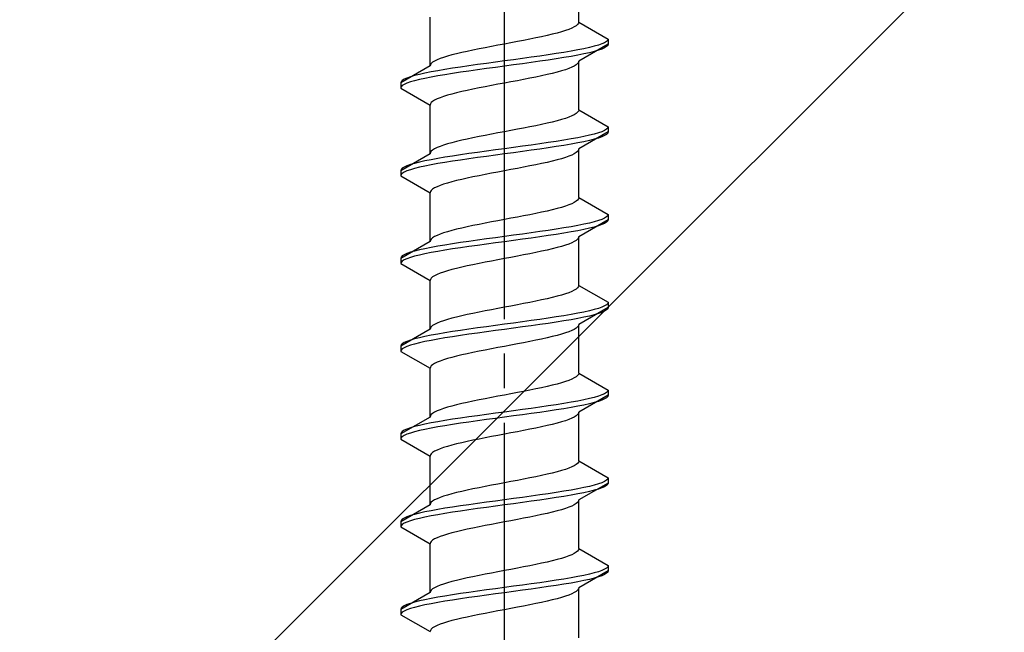
# Model space of a CAD drawing. Extents: x 0 to 1750, y 0 to 2615.
# Drawn here: x 297 to 326, y 1776 to 1793 of the extents above; entities that cross this region are included whole.
import ezdxf

# ---------------------------------------------------------------- set-up
doc = ezdxf.new("R2010")
doc.units = 0
doc.linetypes.add('YCENTER_1', pattern=[13, 10, -1, 1, -1])
doc.linetypes.add('YHIDDEN_1', pattern=[4, 3, -1])
doc.layers.add('YKK_13', color=4, linetype='CONTINUOUS', lineweight=30)
doc.layers.add('YSS_K', color=3, linetype='CONTINUOUS', lineweight=13)

msp = doc.modelspace()

# ---------------------------------------------------------------- linework, layer by layer
at = {"layer": 'YKK_13', "linetype": 'YCENTER_1'}
msp.add_line((311.5, 1758.646), (311.5, 1827.045), dxfattribs=at)
at = {"layer": 'YKK_13', "linetype": 'YHIDDEN_1'}
for p, q in [((313.65, 1793.242), (313.65, 1794.651)), ((309.35, 1791.972), (309.35, 1793.381)), ((313.362, 1793.03), (313.261, 1792.995)), ((313.449, 1793.066), (313.362, 1793.03)), ((313.52, 1793.101), (313.449, 1793.066)), ((313.577, 1793.136), (313.52, 1793.101)), ((313.617, 1793.171), (313.577, 1793.136)), ((313.642, 1793.207), (313.617, 1793.171)), ((313.65, 1793.242), (313.642, 1793.207)), ((313.65, 1793.242), (314.5, 1792.751)), ((312.235, 1792.748), (312.056, 1792.713)), ((312.409, 1792.783), (312.235, 1792.748)), ((312.575, 1792.819), (312.409, 1792.783)), ((312.733, 1792.854), (312.575, 1792.819)), ((312.882, 1792.889), (312.733, 1792.854)), ((313.02, 1792.925), (312.882, 1792.889)), ((313.147, 1792.96), (313.02, 1792.925)), ((313.261, 1792.995), (313.147, 1792.96)), ((314.5, 1792.751), (314.489, 1792.716)), ((314.5, 1792.751), (314.5, 1792.601)), ((310.765, 1792.466), (310.591, 1792.431)), ((310.944, 1792.501), (310.765, 1792.466)), ((311.127, 1792.536), (310.944, 1792.501)), ((311.313, 1792.572), (311.127, 1792.536)), ((311.5, 1792.607), (311.313, 1792.572)), ((311.687, 1792.642), (311.5, 1792.607)), ((311.873, 1792.678), (311.687, 1792.642)), ((312.056, 1792.713), (311.873, 1792.678)), ((313.798, 1792.469), (313.621, 1792.434)), ((314.5, 1792.601), (313.65, 1792.111)), ((313.957, 1792.504), (313.798, 1792.469)), ((314.098, 1792.54), (313.957, 1792.504)), ((314.219, 1792.575), (314.098, 1792.54)), ((314.319, 1792.61), (314.219, 1792.575)), ((314.319, 1792.46), (314.219, 1792.425)), ((314.398, 1792.645), (314.319, 1792.61)), ((314.398, 1792.495), (314.319, 1792.46)), ((314.454, 1792.681), (314.398, 1792.645)), ((314.454, 1792.531), (314.398, 1792.495)), ((314.489, 1792.716), (314.454, 1792.681)), ((314.489, 1792.566), (314.454, 1792.531)), ((314.5, 1792.601), (314.489, 1792.566)), ((309.638, 1792.184), (309.551, 1792.148)), ((309.739, 1792.219), (309.638, 1792.184)), ((309.853, 1792.254), (309.739, 1792.219)), ((309.98, 1792.29), (309.853, 1792.254)), ((310.118, 1792.325), (309.98, 1792.29)), ((310.267, 1792.36), (310.118, 1792.325)), ((310.425, 1792.395), (310.267, 1792.36)), ((310.591, 1792.431), (310.425, 1792.395)), ((312.021, 1792.187), (311.761, 1792.152)), ((312.276, 1792.222), (312.021, 1792.187)), ((312.526, 1792.257), (312.276, 1792.222)), ((312.768, 1792.293), (312.526, 1792.257)), ((313, 1792.328), (312.768, 1792.293)), ((313, 1792.178), (312.768, 1792.143)), ((313.221, 1792.363), (313, 1792.328)), ((313.221, 1792.213), (313, 1792.178)), ((313.428, 1792.398), (313.221, 1792.363)), ((313.428, 1792.248), (313.221, 1792.213)), ((313.621, 1792.434), (313.428, 1792.398)), ((313.621, 1792.284), (313.428, 1792.248)), ((313.798, 1792.319), (313.621, 1792.284)), ((313.957, 1792.354), (313.798, 1792.319)), ((314.098, 1792.39), (313.957, 1792.354)), ((314.219, 1792.425), (314.098, 1792.39)), ((309.35, 1791.972), (308.5, 1791.481)), ((309.358, 1792.007), (309.35, 1791.972)), ((309.383, 1792.043), (309.358, 1792.007)), ((309.423, 1792.078), (309.383, 1792.043)), ((309.48, 1792.113), (309.423, 1792.078)), ((309.551, 1792.148), (309.48, 1792.113)), ((310, 1791.905), (309.779, 1791.869)), ((310.232, 1791.94), (310, 1791.905)), ((310.474, 1791.975), (310.232, 1791.94)), ((310.724, 1792.01), (310.474, 1791.975)), ((310.979, 1792.046), (310.724, 1792.01)), ((310.979, 1791.896), (310.724, 1791.86)), ((311.239, 1792.081), (310.979, 1792.046)), ((311.239, 1791.931), (310.979, 1791.896)), ((311.5, 1792.116), (311.239, 1792.081)), ((311.5, 1791.966), (311.239, 1791.931)), ((311.761, 1792.152), (311.5, 1792.116)), ((311.761, 1792.002), (311.5, 1791.966)), ((312.021, 1792.037), (311.761, 1792.002)), ((312.276, 1792.072), (312.021, 1792.037)), ((312.526, 1792.107), (312.276, 1792.072)), ((312.768, 1792.143), (312.526, 1792.107)), ((313.362, 1791.899), (313.261, 1791.864)), ((313.449, 1791.934), (313.362, 1791.899)), ((313.52, 1791.969), (313.449, 1791.934)), ((313.577, 1792.005), (313.52, 1791.969)), ((313.617, 1792.04), (313.577, 1792.005)), ((313.642, 1792.075), (313.617, 1792.04)), ((313.65, 1792.111), (313.642, 1792.075)), ((313.65, 1790.702), (313.65, 1792.111)), ((308.681, 1791.622), (308.602, 1791.587)), ((308.781, 1791.658), (308.681, 1791.622)), ((308.902, 1791.693), (308.781, 1791.658)), ((309.043, 1791.728), (308.902, 1791.693)), ((309.202, 1791.763), (309.043, 1791.728)), ((309.202, 1791.613), (309.043, 1791.578)), ((309.379, 1791.799), (309.202, 1791.763)), ((309.379, 1791.649), (309.202, 1791.613)), ((309.572, 1791.834), (309.379, 1791.799)), ((309.572, 1791.684), (309.379, 1791.649)), ((309.779, 1791.869), (309.572, 1791.834)), ((309.779, 1791.719), (309.572, 1791.684)), ((310, 1791.755), (309.779, 1791.719)), ((310.232, 1791.79), (310, 1791.755)), ((310.474, 1791.825), (310.232, 1791.79)), ((310.724, 1791.86), (310.474, 1791.825)), ((312.235, 1791.617), (312.056, 1791.581)), ((312.409, 1791.652), (312.235, 1791.617)), ((312.575, 1791.687), (312.409, 1791.652)), ((312.733, 1791.722), (312.575, 1791.687)), ((312.882, 1791.758), (312.733, 1791.722)), ((313.02, 1791.793), (312.882, 1791.758)), ((313.147, 1791.828), (313.02, 1791.793)), ((313.261, 1791.864), (313.147, 1791.828)), ((308.511, 1791.517), (308.5, 1791.481)), ((308.5, 1791.481), (308.5, 1791.331)), ((308.511, 1791.367), (308.5, 1791.331)), ((308.5, 1791.331), (309.35, 1790.841)), ((308.546, 1791.552), (308.511, 1791.517)), ((308.546, 1791.402), (308.511, 1791.367)), ((308.602, 1791.587), (308.546, 1791.552)), ((308.602, 1791.437), (308.546, 1791.402)), ((308.681, 1791.472), (308.602, 1791.437)), ((308.781, 1791.508), (308.681, 1791.472)), ((308.902, 1791.543), (308.781, 1791.508)), ((309.043, 1791.578), (308.902, 1791.543)), ((310.765, 1791.334), (310.591, 1791.299)), ((310.944, 1791.37), (310.765, 1791.334)), ((311.127, 1791.405), (310.944, 1791.37)), ((311.313, 1791.44), (311.127, 1791.405)), ((311.5, 1791.476), (311.313, 1791.44)), ((311.687, 1791.511), (311.5, 1791.476)), ((311.873, 1791.546), (311.687, 1791.511)), ((312.056, 1791.581), (311.873, 1791.546)), ((309.638, 1791.052), (309.551, 1791.017)), ((309.739, 1791.087), (309.638, 1791.052)), ((309.853, 1791.123), (309.739, 1791.087)), ((309.98, 1791.158), (309.853, 1791.123)), ((310.118, 1791.193), (309.98, 1791.158)), ((310.267, 1791.229), (310.118, 1791.193)), ((310.425, 1791.264), (310.267, 1791.229)), ((310.591, 1791.299), (310.425, 1791.264)), ((309.358, 1790.876), (309.35, 1790.841)), ((309.35, 1789.432), (309.35, 1790.841)), ((309.383, 1790.911), (309.358, 1790.876)), ((309.423, 1790.946), (309.383, 1790.911)), ((309.48, 1790.982), (309.423, 1790.946)), ((309.551, 1791.017), (309.48, 1790.982)), ((313.362, 1790.49), (313.261, 1790.455)), ((313.449, 1790.526), (313.362, 1790.49)), ((313.52, 1790.561), (313.449, 1790.526)), ((313.577, 1790.596), (313.52, 1790.561)), ((313.617, 1790.631), (313.577, 1790.596)), ((313.642, 1790.667), (313.617, 1790.631)), ((313.65, 1790.702), (313.642, 1790.667)), ((313.65, 1790.702), (314.5, 1790.211)), ((312.235, 1790.208), (312.056, 1790.173)), ((312.409, 1790.243), (312.235, 1790.208)), ((312.575, 1790.279), (312.409, 1790.243)), ((312.733, 1790.314), (312.575, 1790.279)), ((312.882, 1790.349), (312.733, 1790.314)), ((313.02, 1790.385), (312.882, 1790.349)), ((313.147, 1790.42), (313.02, 1790.385)), ((313.261, 1790.455), (313.147, 1790.42)), ((314.5, 1790.211), (314.489, 1790.176)), ((314.5, 1790.211), (314.5, 1790.061)), ((310.765, 1789.926), (310.591, 1789.891)), ((310.944, 1789.961), (310.765, 1789.926)), ((311.127, 1789.996), (310.944, 1789.961)), ((311.313, 1790.032), (311.127, 1789.996)), ((311.5, 1790.067), (311.313, 1790.032)), ((311.687, 1790.102), (311.5, 1790.067)), ((311.873, 1790.138), (311.687, 1790.102)), ((312.056, 1790.173), (311.873, 1790.138)), ((313.621, 1789.894), (313.428, 1789.858)), ((313.798, 1789.929), (313.621, 1789.894)), ((314.5, 1790.061), (313.65, 1789.571)), ((313.957, 1789.964), (313.798, 1789.929)), ((314.098, 1790), (313.957, 1789.964)), ((314.219, 1790.035), (314.098, 1790)), ((314.319, 1790.07), (314.219, 1790.035)), ((314.319, 1789.92), (314.219, 1789.885)), ((314.398, 1790.105), (314.319, 1790.07)), ((314.398, 1789.955), (314.319, 1789.92)), ((314.454, 1790.141), (314.398, 1790.105)), ((314.454, 1789.991), (314.398, 1789.955)), ((314.489, 1790.176), (314.454, 1790.141)), ((314.489, 1790.026), (314.454, 1789.991)), ((314.5, 1790.061), (314.489, 1790.026)), ((309.551, 1789.608), (309.48, 1789.573)), ((309.638, 1789.644), (309.551, 1789.608)), ((309.739, 1789.679), (309.638, 1789.644)), ((309.853, 1789.714), (309.739, 1789.679)), ((309.98, 1789.75), (309.853, 1789.714)), ((310.118, 1789.785), (309.98, 1789.75)), ((310.267, 1789.82), (310.118, 1789.785)), ((310.425, 1789.855), (310.267, 1789.82)), ((310.591, 1789.891), (310.425, 1789.855)), ((311.761, 1789.612), (311.5, 1789.576)), ((312.021, 1789.647), (311.761, 1789.612)), ((312.276, 1789.682), (312.021, 1789.647)), ((312.526, 1789.717), (312.276, 1789.682)), ((312.768, 1789.753), (312.526, 1789.717)), ((313, 1789.788), (312.768, 1789.753)), ((313, 1789.638), (312.768, 1789.603)), ((313.221, 1789.823), (313, 1789.788)), ((313.221, 1789.673), (313, 1789.638)), ((313.428, 1789.858), (313.221, 1789.823)), ((313.428, 1789.708), (313.221, 1789.673)), ((313.621, 1789.744), (313.428, 1789.708)), ((313.798, 1789.779), (313.621, 1789.744)), ((313.957, 1789.814), (313.798, 1789.779)), ((314.098, 1789.85), (313.957, 1789.814)), ((314.219, 1789.885), (314.098, 1789.85)), ((309.35, 1789.432), (308.5, 1788.941)), ((309.358, 1789.467), (309.35, 1789.432)), ((309.383, 1789.503), (309.358, 1789.467)), ((309.423, 1789.538), (309.383, 1789.503)), ((309.48, 1789.573), (309.423, 1789.538)), ((309.779, 1789.329), (309.572, 1789.294)), ((310, 1789.365), (309.779, 1789.329)), ((310.232, 1789.4), (310, 1789.365)), ((310.474, 1789.435), (310.232, 1789.4)), ((310.724, 1789.47), (310.474, 1789.435)), ((310.979, 1789.506), (310.724, 1789.47)), ((310.979, 1789.356), (310.724, 1789.32)), ((311.239, 1789.541), (310.979, 1789.506)), ((311.239, 1789.391), (310.979, 1789.356)), ((311.5, 1789.576), (311.239, 1789.541)), ((311.5, 1789.426), (311.239, 1789.391)), ((311.761, 1789.462), (311.5, 1789.426)), ((312.021, 1789.497), (311.761, 1789.462)), ((312.276, 1789.532), (312.021, 1789.497)), ((312.526, 1789.567), (312.276, 1789.532)), ((312.768, 1789.603), (312.526, 1789.567)), ((313.261, 1789.324), (313.147, 1789.288)), ((313.362, 1789.359), (313.261, 1789.324)), ((313.449, 1789.394), (313.362, 1789.359)), ((313.52, 1789.429), (313.449, 1789.394)), ((313.577, 1789.465), (313.52, 1789.429)), ((313.617, 1789.5), (313.577, 1789.465)), ((313.642, 1789.535), (313.617, 1789.5)), ((313.65, 1789.571), (313.642, 1789.535)), ((313.65, 1788.162), (313.65, 1789.571)), ((308.602, 1789.047), (308.546, 1789.012)), ((308.681, 1789.082), (308.602, 1789.047)), ((308.781, 1789.118), (308.681, 1789.082)), ((308.902, 1789.153), (308.781, 1789.118)), ((309.043, 1789.188), (308.902, 1789.153)), ((309.043, 1789.038), (308.902, 1789.003)), ((309.202, 1789.223), (309.043, 1789.188)), ((309.202, 1789.073), (309.043, 1789.038)), ((309.379, 1789.259), (309.202, 1789.223)), ((309.379, 1789.109), (309.202, 1789.073)), ((309.572, 1789.294), (309.379, 1789.259)), ((309.572, 1789.144), (309.379, 1789.109)), ((309.779, 1789.179), (309.572, 1789.144)), ((310, 1789.215), (309.779, 1789.179)), ((310.232, 1789.25), (310, 1789.215)), ((310.474, 1789.285), (310.232, 1789.25)), ((310.724, 1789.32), (310.474, 1789.285)), ((312.056, 1789.041), (311.873, 1789.006)), ((312.235, 1789.077), (312.056, 1789.041)), ((312.409, 1789.112), (312.235, 1789.077)), ((312.575, 1789.147), (312.409, 1789.112)), ((312.733, 1789.182), (312.575, 1789.147)), ((312.882, 1789.218), (312.733, 1789.182)), ((313.02, 1789.253), (312.882, 1789.218)), ((313.147, 1789.288), (313.02, 1789.253)), ((308.511, 1788.977), (308.5, 1788.941)), ((308.5, 1788.941), (308.5, 1788.791)), ((308.511, 1788.827), (308.5, 1788.791)), ((308.5, 1788.791), (309.35, 1788.301)), ((308.546, 1789.012), (308.511, 1788.977)), ((308.546, 1788.862), (308.511, 1788.827)), ((308.602, 1788.897), (308.546, 1788.862)), ((308.681, 1788.932), (308.602, 1788.897)), ((308.781, 1788.968), (308.681, 1788.932)), ((308.902, 1789.003), (308.781, 1788.968)), ((310.591, 1788.759), (310.425, 1788.724)), ((310.765, 1788.794), (310.591, 1788.759)), ((310.944, 1788.83), (310.765, 1788.794)), ((311.127, 1788.865), (310.944, 1788.83)), ((311.313, 1788.9), (311.127, 1788.865)), ((311.5, 1788.936), (311.313, 1788.9)), ((311.687, 1788.971), (311.5, 1788.936)), ((311.873, 1789.006), (311.687, 1788.971)), ((309.551, 1788.477), (309.48, 1788.442)), ((309.638, 1788.512), (309.551, 1788.477)), ((309.739, 1788.547), (309.638, 1788.512)), ((309.853, 1788.583), (309.739, 1788.547)), ((309.98, 1788.618), (309.853, 1788.583)), ((310.118, 1788.653), (309.98, 1788.618)), ((310.267, 1788.689), (310.118, 1788.653)), ((310.425, 1788.724), (310.267, 1788.689)), ((309.358, 1788.336), (309.35, 1788.301)), ((309.35, 1786.892), (309.35, 1788.301)), ((309.383, 1788.371), (309.358, 1788.336)), ((309.423, 1788.406), (309.383, 1788.371)), ((309.48, 1788.442), (309.423, 1788.406)), ((313.261, 1787.915), (313.147, 1787.88)), ((313.362, 1787.95), (313.261, 1787.915)), ((313.449, 1787.986), (313.362, 1787.95)), ((313.52, 1788.021), (313.449, 1787.986)), ((313.577, 1788.056), (313.52, 1788.021)), ((313.617, 1788.091), (313.577, 1788.056)), ((313.642, 1788.127), (313.617, 1788.091)), ((313.65, 1788.162), (313.642, 1788.127)), ((313.65, 1788.162), (314.5, 1787.671)), ((312.056, 1787.633), (311.873, 1787.598)), ((312.235, 1787.668), (312.056, 1787.633)), ((312.409, 1787.703), (312.235, 1787.668)), ((312.575, 1787.739), (312.409, 1787.703)), ((312.733, 1787.774), (312.575, 1787.739)), ((312.882, 1787.809), (312.733, 1787.774)), ((313.02, 1787.845), (312.882, 1787.809)), ((313.147, 1787.88), (313.02, 1787.845)), ((314.489, 1787.636), (314.454, 1787.601)), ((314.5, 1787.671), (314.489, 1787.636)), ((314.5, 1787.671), (314.5, 1787.521)), ((310.591, 1787.351), (310.425, 1787.315)), ((310.765, 1787.386), (310.591, 1787.351)), ((310.944, 1787.421), (310.765, 1787.386)), ((311.127, 1787.456), (310.944, 1787.421)), ((311.313, 1787.492), (311.127, 1787.456)), ((311.5, 1787.527), (311.313, 1787.492)), ((311.687, 1787.562), (311.5, 1787.527)), ((311.873, 1787.598), (311.687, 1787.562)), ((313.621, 1787.354), (313.428, 1787.318)), ((313.798, 1787.389), (313.621, 1787.354)), ((314.5, 1787.521), (313.65, 1787.031)), ((313.957, 1787.424), (313.798, 1787.389)), ((314.098, 1787.46), (313.957, 1787.424)), ((314.219, 1787.495), (314.098, 1787.46)), ((314.219, 1787.345), (314.098, 1787.31)), ((314.319, 1787.53), (314.219, 1787.495)), ((314.319, 1787.38), (314.219, 1787.345)), ((314.398, 1787.565), (314.319, 1787.53)), ((314.398, 1787.415), (314.319, 1787.38)), ((314.454, 1787.601), (314.398, 1787.565)), ((314.454, 1787.451), (314.398, 1787.415)), ((314.489, 1787.486), (314.454, 1787.451)), ((314.5, 1787.521), (314.489, 1787.486)), ((309.551, 1787.068), (309.48, 1787.033)), ((309.638, 1787.104), (309.551, 1787.068)), ((309.739, 1787.139), (309.638, 1787.104)), ((309.853, 1787.174), (309.739, 1787.139)), ((309.98, 1787.21), (309.853, 1787.174)), ((310.118, 1787.245), (309.98, 1787.21)), ((310.267, 1787.28), (310.118, 1787.245)), ((310.425, 1787.315), (310.267, 1787.28)), ((311.761, 1787.072), (311.5, 1787.036)), ((312.021, 1787.107), (311.761, 1787.072)), ((312.276, 1787.142), (312.021, 1787.107)), ((312.526, 1787.177), (312.276, 1787.142)), ((312.768, 1787.213), (312.526, 1787.177)), ((312.768, 1787.063), (312.526, 1787.027)), ((313, 1787.248), (312.768, 1787.213)), ((313, 1787.098), (312.768, 1787.063)), ((313.221, 1787.283), (313, 1787.248)), ((313.221, 1787.133), (313, 1787.098)), ((313.428, 1787.318), (313.221, 1787.283)), ((313.428, 1787.168), (313.221, 1787.133)), ((313.621, 1787.204), (313.428, 1787.168)), ((313.798, 1787.239), (313.621, 1787.204)), ((313.957, 1787.274), (313.798, 1787.239)), ((314.098, 1787.31), (313.957, 1787.274)), ((309.35, 1786.892), (308.5, 1786.401)), ((309.358, 1786.927), (309.35, 1786.892)), ((309.383, 1786.963), (309.358, 1786.927)), ((309.423, 1786.998), (309.383, 1786.963)), ((309.48, 1787.033), (309.423, 1786.998)), ((309.779, 1786.789), (309.572, 1786.754)), ((310, 1786.825), (309.779, 1786.789)), ((310.232, 1786.86), (310, 1786.825)), ((310.474, 1786.895), (310.232, 1786.86)), ((310.724, 1786.93), (310.474, 1786.895)), ((310.724, 1786.78), (310.474, 1786.745)), ((310.979, 1786.966), (310.724, 1786.93)), ((310.979, 1786.816), (310.724, 1786.78)), ((311.239, 1787.001), (310.979, 1786.966)), ((311.239, 1786.851), (310.979, 1786.816)), ((311.5, 1787.036), (311.239, 1787.001)), ((311.5, 1786.886), (311.239, 1786.851)), ((311.761, 1786.922), (311.5, 1786.886)), ((312.021, 1786.957), (311.761, 1786.922)), ((312.276, 1786.992), (312.021, 1786.957)), ((312.526, 1787.027), (312.276, 1786.992)), ((313.261, 1786.784), (313.147, 1786.748)), ((313.362, 1786.819), (313.261, 1786.784)), ((313.449, 1786.854), (313.362, 1786.819)), ((313.52, 1786.889), (313.449, 1786.854)), ((313.577, 1786.925), (313.52, 1786.889)), ((313.617, 1786.96), (313.577, 1786.925)), ((313.642, 1786.995), (313.617, 1786.96)), ((313.65, 1787.031), (313.642, 1786.995)), ((313.65, 1785.622), (313.65, 1787.031)), ((308.602, 1786.507), (308.546, 1786.472)), ((308.681, 1786.542), (308.602, 1786.507)), ((308.781, 1786.578), (308.681, 1786.542)), ((308.902, 1786.613), (308.781, 1786.578)), ((309.043, 1786.648), (308.902, 1786.613)), ((309.043, 1786.498), (308.902, 1786.463)), ((309.202, 1786.683), (309.043, 1786.648)), ((309.202, 1786.533), (309.043, 1786.498)), ((309.379, 1786.719), (309.202, 1786.683)), ((309.379, 1786.569), (309.202, 1786.533)), ((309.572, 1786.754), (309.379, 1786.719)), ((309.572, 1786.604), (309.379, 1786.569)), ((309.779, 1786.639), (309.572, 1786.604)), ((310, 1786.675), (309.779, 1786.639)), ((310.232, 1786.71), (310, 1786.675)), ((310.474, 1786.745), (310.232, 1786.71)), ((312.056, 1786.501), (311.873, 1786.466)), ((312.235, 1786.537), (312.056, 1786.501)), ((312.409, 1786.572), (312.235, 1786.537)), ((312.575, 1786.607), (312.409, 1786.572)), ((312.733, 1786.642), (312.575, 1786.607)), ((312.882, 1786.678), (312.733, 1786.642)), ((313.02, 1786.713), (312.882, 1786.678)), ((313.147, 1786.748), (313.02, 1786.713)), ((308.511, 1786.437), (308.5, 1786.401)), ((308.5, 1786.401), (308.5, 1786.251)), ((308.511, 1786.287), (308.5, 1786.251)), ((308.5, 1786.251), (309.35, 1785.761)), ((308.546, 1786.472), (308.511, 1786.437)), ((308.546, 1786.322), (308.511, 1786.287)), ((308.602, 1786.357), (308.546, 1786.322)), ((308.681, 1786.392), (308.602, 1786.357)), ((308.781, 1786.428), (308.681, 1786.392)), ((308.902, 1786.463), (308.781, 1786.428)), ((310.591, 1786.219), (310.425, 1786.184)), ((310.765, 1786.254), (310.591, 1786.219)), ((310.944, 1786.29), (310.765, 1786.254)), ((311.127, 1786.325), (310.944, 1786.29)), ((311.313, 1786.36), (311.127, 1786.325)), ((311.5, 1786.396), (311.313, 1786.36)), ((311.687, 1786.431), (311.5, 1786.396)), ((311.873, 1786.466), (311.687, 1786.431)), ((309.551, 1785.937), (309.48, 1785.902)), ((309.638, 1785.972), (309.551, 1785.937)), ((309.739, 1786.007), (309.638, 1785.972)), ((309.853, 1786.043), (309.739, 1786.007)), ((309.98, 1786.078), (309.853, 1786.043)), ((310.118, 1786.113), (309.98, 1786.078)), ((310.267, 1786.149), (310.118, 1786.113)), ((310.425, 1786.184), (310.267, 1786.149)), ((309.358, 1785.796), (309.35, 1785.761)), ((309.35, 1784.352), (309.35, 1785.761)), ((309.383, 1785.831), (309.358, 1785.796)), ((309.423, 1785.866), (309.383, 1785.831)), ((309.48, 1785.902), (309.423, 1785.866)), ((313.65, 1785.622), (313.642, 1785.587)), ((313.65, 1785.622), (314.5, 1785.131)), ((313.147, 1785.34), (313.02, 1785.305)), ((313.261, 1785.375), (313.147, 1785.34)), ((313.362, 1785.41), (313.261, 1785.375)), ((313.449, 1785.446), (313.362, 1785.41)), ((313.52, 1785.481), (313.449, 1785.446)), ((313.577, 1785.516), (313.52, 1785.481)), ((313.617, 1785.551), (313.577, 1785.516)), ((313.642, 1785.587), (313.617, 1785.551)), ((311.873, 1785.058), (311.687, 1785.022)), ((312.056, 1785.093), (311.873, 1785.058)), ((312.235, 1785.128), (312.056, 1785.093)), ((312.409, 1785.163), (312.235, 1785.128)), ((312.575, 1785.199), (312.409, 1785.163)), ((312.733, 1785.234), (312.575, 1785.199)), ((312.882, 1785.269), (312.733, 1785.234)), ((313.02, 1785.305), (312.882, 1785.269)), ((314.454, 1785.061), (314.398, 1785.025)), ((314.489, 1785.096), (314.454, 1785.061)), ((314.5, 1785.131), (314.489, 1785.096)), ((314.5, 1785.131), (314.5, 1784.981)), ((310.425, 1784.775), (310.267, 1784.74)), ((310.591, 1784.811), (310.425, 1784.775)), ((310.765, 1784.846), (310.591, 1784.811)), ((310.944, 1784.881), (310.765, 1784.846)), ((311.127, 1784.916), (310.944, 1784.881)), ((311.313, 1784.952), (311.127, 1784.916)), ((311.5, 1784.987), (311.313, 1784.952)), ((311.687, 1785.022), (311.5, 1784.987)), ((313.428, 1784.778), (313.221, 1784.743)), ((313.621, 1784.814), (313.428, 1784.778)), ((313.798, 1784.849), (313.621, 1784.814)), ((314.5, 1784.981), (313.65, 1784.491)), ((313.957, 1784.884), (313.798, 1784.849)), ((314.098, 1784.92), (313.957, 1784.884)), ((314.098, 1784.77), (313.957, 1784.734)), ((314.219, 1784.955), (314.098, 1784.92)), ((314.219, 1784.805), (314.098, 1784.77)), ((314.319, 1784.99), (314.219, 1784.955)), ((314.319, 1784.84), (314.219, 1784.805)), ((314.398, 1785.025), (314.319, 1784.99)), ((314.398, 1784.875), (314.319, 1784.84)), ((314.454, 1784.911), (314.398, 1784.875)), ((314.489, 1784.946), (314.454, 1784.911)), ((314.5, 1784.981), (314.489, 1784.946)), ((309.48, 1784.493), (309.423, 1784.458)), ((309.551, 1784.528), (309.48, 1784.493)), ((309.638, 1784.564), (309.551, 1784.528)), ((309.739, 1784.599), (309.638, 1784.564)), ((309.853, 1784.634), (309.739, 1784.599)), ((309.98, 1784.67), (309.853, 1784.634)), ((310.118, 1784.705), (309.98, 1784.67)), ((310.267, 1784.74), (310.118, 1784.705)), ((311.5, 1784.496), (311.239, 1784.461)), ((311.761, 1784.532), (311.5, 1784.496)), ((312.021, 1784.567), (311.761, 1784.532)), ((312.276, 1784.602), (312.021, 1784.567)), ((312.526, 1784.637), (312.276, 1784.602)), ((312.526, 1784.487), (312.276, 1784.452)), ((312.768, 1784.673), (312.526, 1784.637)), ((312.768, 1784.523), (312.526, 1784.487)), ((313, 1784.708), (312.768, 1784.673)), ((313, 1784.558), (312.768, 1784.523)), ((313.221, 1784.743), (313, 1784.708)), ((313.221, 1784.593), (313, 1784.558)), ((313.428, 1784.628), (313.221, 1784.593)), ((313.621, 1784.664), (313.428, 1784.628)), ((313.798, 1784.699), (313.621, 1784.664)), ((313.65, 1784.491), (313.642, 1784.455)), ((313.65, 1783.082), (313.65, 1784.491)), ((313.957, 1784.734), (313.798, 1784.699)), ((309.35, 1784.352), (308.5, 1783.861)), ((309.358, 1784.387), (309.35, 1784.352)), ((309.383, 1784.423), (309.358, 1784.387)), ((309.572, 1784.214), (309.379, 1784.179)), ((309.423, 1784.458), (309.383, 1784.423)), ((309.779, 1784.249), (309.572, 1784.214)), ((310, 1784.285), (309.779, 1784.249)), ((310.232, 1784.32), (310, 1784.285)), ((310.474, 1784.355), (310.232, 1784.32)), ((310.474, 1784.205), (310.232, 1784.17)), ((310.724, 1784.39), (310.474, 1784.355)), ((310.724, 1784.24), (310.474, 1784.205)), ((310.979, 1784.426), (310.724, 1784.39)), ((310.979, 1784.276), (310.724, 1784.24)), ((311.239, 1784.461), (310.979, 1784.426)), ((311.239, 1784.311), (310.979, 1784.276)), ((311.5, 1784.346), (311.239, 1784.311)), ((311.761, 1784.382), (311.5, 1784.346)), ((312.021, 1784.417), (311.761, 1784.382)), ((312.276, 1784.452), (312.021, 1784.417)), ((313.147, 1784.208), (313.02, 1784.173)), ((313.261, 1784.244), (313.147, 1784.208)), ((313.362, 1784.279), (313.261, 1784.244)), ((313.449, 1784.314), (313.362, 1784.279)), ((313.52, 1784.349), (313.449, 1784.314)), ((313.577, 1784.385), (313.52, 1784.349)), ((313.617, 1784.42), (313.577, 1784.385)), ((313.642, 1784.455), (313.617, 1784.42)), ((308.546, 1783.932), (308.511, 1783.897)), ((308.602, 1783.967), (308.546, 1783.932)), ((308.681, 1784.002), (308.602, 1783.967)), ((308.781, 1784.038), (308.681, 1784.002)), ((308.902, 1784.073), (308.781, 1784.038)), ((308.902, 1783.923), (308.781, 1783.888)), ((309.043, 1784.108), (308.902, 1784.073)), ((309.043, 1783.958), (308.902, 1783.923)), ((309.202, 1784.143), (309.043, 1784.108)), ((309.202, 1783.993), (309.043, 1783.958)), ((309.379, 1784.179), (309.202, 1784.143)), ((309.379, 1784.029), (309.202, 1783.993)), ((309.572, 1784.064), (309.379, 1784.029)), ((309.779, 1784.099), (309.572, 1784.064)), ((310, 1784.135), (309.779, 1784.099)), ((310.232, 1784.17), (310, 1784.135)), ((311.873, 1783.926), (311.687, 1783.891)), ((312.056, 1783.961), (311.873, 1783.926)), ((312.235, 1783.997), (312.056, 1783.961)), ((312.409, 1784.032), (312.235, 1783.997)), ((312.575, 1784.067), (312.409, 1784.032)), ((312.733, 1784.102), (312.575, 1784.067)), ((312.882, 1784.138), (312.733, 1784.102)), ((313.02, 1784.173), (312.882, 1784.138)), ((308.511, 1783.897), (308.5, 1783.861)), ((308.5, 1783.861), (308.5, 1783.711)), ((308.511, 1783.747), (308.5, 1783.711)), ((308.5, 1783.711), (309.35, 1783.221)), ((308.546, 1783.782), (308.511, 1783.747)), ((308.602, 1783.817), (308.546, 1783.782)), ((308.681, 1783.852), (308.602, 1783.817)), ((308.781, 1783.888), (308.681, 1783.852)), ((310.425, 1783.644), (310.267, 1783.609)), ((310.591, 1783.679), (310.425, 1783.644)), ((310.765, 1783.714), (310.591, 1783.679)), ((310.944, 1783.75), (310.765, 1783.714)), ((311.127, 1783.785), (310.944, 1783.75)), ((311.313, 1783.82), (311.127, 1783.785)), ((311.5, 1783.856), (311.313, 1783.82)), ((311.687, 1783.891), (311.5, 1783.856)), ((309.48, 1783.362), (309.423, 1783.326)), ((309.551, 1783.397), (309.48, 1783.362)), ((309.638, 1783.432), (309.551, 1783.397)), ((309.739, 1783.467), (309.638, 1783.432)), ((309.853, 1783.503), (309.739, 1783.467)), ((309.98, 1783.538), (309.853, 1783.503)), ((310.118, 1783.573), (309.98, 1783.538)), ((310.267, 1783.609), (310.118, 1783.573)), ((309.358, 1783.256), (309.35, 1783.221)), ((309.35, 1781.812), (309.35, 1783.221)), ((309.383, 1783.291), (309.358, 1783.256)), ((309.423, 1783.326), (309.383, 1783.291)), ((313.65, 1783.082), (313.642, 1783.047)), ((313.65, 1783.082), (314.5, 1782.591)), ((313.147, 1782.8), (313.02, 1782.765)), ((313.261, 1782.835), (313.147, 1782.8)), ((313.362, 1782.87), (313.261, 1782.835)), ((313.449, 1782.906), (313.362, 1782.87)), ((313.52, 1782.941), (313.449, 1782.906)), ((313.577, 1782.976), (313.52, 1782.941)), ((313.617, 1783.011), (313.577, 1782.976)), ((313.642, 1783.047), (313.617, 1783.011)), ((311.873, 1782.518), (311.687, 1782.482)), ((312.056, 1782.553), (311.873, 1782.518)), ((312.235, 1782.588), (312.056, 1782.553)), ((312.409, 1782.623), (312.235, 1782.588)), ((312.575, 1782.659), (312.409, 1782.623)), ((312.733, 1782.694), (312.575, 1782.659)), ((312.882, 1782.729), (312.733, 1782.694)), ((313.02, 1782.765), (312.882, 1782.729)), ((314.454, 1782.521), (314.398, 1782.485)), ((314.489, 1782.556), (314.454, 1782.521)), ((314.5, 1782.591), (314.489, 1782.556)), ((314.5, 1782.591), (314.5, 1782.441)), ((310.425, 1782.235), (310.267, 1782.2)), ((310.591, 1782.271), (310.425, 1782.235)), ((310.765, 1782.306), (310.591, 1782.271)), ((310.944, 1782.341), (310.765, 1782.306)), ((311.127, 1782.376), (310.944, 1782.341)), ((311.313, 1782.412), (311.127, 1782.376)), ((311.5, 1782.447), (311.313, 1782.412)), ((311.687, 1782.482), (311.5, 1782.447)), ((313.428, 1782.238), (313.221, 1782.203)), ((313.621, 1782.274), (313.428, 1782.238)), ((313.798, 1782.309), (313.621, 1782.274)), ((314.5, 1782.441), (313.65, 1781.951)), ((313.957, 1782.344), (313.798, 1782.309)), ((314.098, 1782.38), (313.957, 1782.344)), ((314.098, 1782.23), (313.957, 1782.194)), ((314.219, 1782.415), (314.098, 1782.38)), ((314.219, 1782.265), (314.098, 1782.23)), ((314.319, 1782.45), (314.219, 1782.415)), ((314.319, 1782.3), (314.219, 1782.265)), ((314.398, 1782.485), (314.319, 1782.45)), ((314.398, 1782.335), (314.319, 1782.3)), ((314.454, 1782.371), (314.398, 1782.335)), ((314.489, 1782.406), (314.454, 1782.371)), ((314.5, 1782.441), (314.489, 1782.406)), ((309.48, 1781.953), (309.423, 1781.918)), ((309.551, 1781.988), (309.48, 1781.953)), ((309.638, 1782.024), (309.551, 1781.988)), ((309.739, 1782.059), (309.638, 1782.024)), ((309.853, 1782.094), (309.739, 1782.059)), ((309.98, 1782.13), (309.853, 1782.094)), ((310.118, 1782.165), (309.98, 1782.13)), ((310.267, 1782.2), (310.118, 1782.165)), ((311.239, 1781.921), (310.979, 1781.886)), ((311.5, 1781.956), (311.239, 1781.921)), ((311.761, 1781.992), (311.5, 1781.956)), ((312.021, 1782.027), (311.761, 1781.992)), ((312.276, 1782.062), (312.021, 1782.027)), ((312.526, 1782.097), (312.276, 1782.062)), ((312.526, 1781.947), (312.276, 1781.912)), ((312.768, 1782.133), (312.526, 1782.097)), ((312.768, 1781.983), (312.526, 1781.947)), ((313, 1782.168), (312.768, 1782.133)), ((313, 1782.018), (312.768, 1781.983)), ((313.221, 1782.203), (313, 1782.168)), ((313.221, 1782.053), (313, 1782.018)), ((313.428, 1782.088), (313.221, 1782.053)), ((313.621, 1782.124), (313.428, 1782.088)), ((313.798, 1782.159), (313.621, 1782.124)), ((313.65, 1781.951), (313.642, 1781.915)), ((313.65, 1780.542), (313.65, 1781.951)), ((313.957, 1782.194), (313.798, 1782.159)), ((309.35, 1781.812), (308.5, 1781.321)), ((309.379, 1781.639), (309.202, 1781.603)), ((309.358, 1781.847), (309.35, 1781.812)), ((309.383, 1781.883), (309.358, 1781.847)), ((309.572, 1781.674), (309.379, 1781.639)), ((309.423, 1781.918), (309.383, 1781.883)), ((309.779, 1781.709), (309.572, 1781.674)), ((310, 1781.745), (309.779, 1781.709)), ((310.232, 1781.78), (310, 1781.745)), ((310.474, 1781.815), (310.232, 1781.78)), ((310.474, 1781.665), (310.232, 1781.63)), ((310.724, 1781.85), (310.474, 1781.815)), ((310.724, 1781.7), (310.474, 1781.665)), ((310.979, 1781.886), (310.724, 1781.85)), ((310.979, 1781.736), (310.724, 1781.7)), ((311.239, 1781.771), (310.979, 1781.736)), ((311.5, 1781.806), (311.239, 1781.771)), ((311.761, 1781.842), (311.5, 1781.806)), ((312.021, 1781.877), (311.761, 1781.842)), ((312.276, 1781.912), (312.021, 1781.877)), ((313.147, 1781.668), (313.02, 1781.633)), ((313.261, 1781.704), (313.147, 1781.668)), ((313.362, 1781.739), (313.261, 1781.704)), ((313.449, 1781.774), (313.362, 1781.739)), ((313.52, 1781.809), (313.449, 1781.774)), ((313.577, 1781.845), (313.52, 1781.809)), ((313.617, 1781.88), (313.577, 1781.845)), ((313.642, 1781.915), (313.617, 1781.88)), ((308.511, 1781.357), (308.5, 1781.321)), ((308.546, 1781.392), (308.511, 1781.357)), ((308.602, 1781.427), (308.546, 1781.392)), ((308.681, 1781.462), (308.602, 1781.427)), ((308.781, 1781.498), (308.681, 1781.462)), ((308.902, 1781.533), (308.781, 1781.498)), ((308.902, 1781.383), (308.781, 1781.348)), ((309.043, 1781.568), (308.902, 1781.533)), ((309.043, 1781.418), (308.902, 1781.383)), ((309.202, 1781.603), (309.043, 1781.568)), ((309.202, 1781.453), (309.043, 1781.418)), ((309.379, 1781.489), (309.202, 1781.453)), ((309.572, 1781.524), (309.379, 1781.489)), ((309.779, 1781.559), (309.572, 1781.524)), ((310, 1781.595), (309.779, 1781.559)), ((310.232, 1781.63), (310, 1781.595)), ((311.873, 1781.386), (311.687, 1781.351)), ((312.056, 1781.421), (311.873, 1781.386)), ((312.235, 1781.457), (312.056, 1781.421)), ((312.409, 1781.492), (312.235, 1781.457)), ((312.575, 1781.527), (312.409, 1781.492)), ((312.733, 1781.562), (312.575, 1781.527)), ((312.882, 1781.598), (312.733, 1781.562)), ((313.02, 1781.633), (312.882, 1781.598)), ((308.5, 1781.321), (308.5, 1781.171)), ((308.511, 1781.207), (308.5, 1781.171)), ((308.5, 1781.171), (309.35, 1780.681)), ((308.546, 1781.242), (308.511, 1781.207)), ((308.602, 1781.277), (308.546, 1781.242)), ((308.681, 1781.312), (308.602, 1781.277)), ((308.781, 1781.348), (308.681, 1781.312)), ((310.267, 1781.069), (310.118, 1781.033)), ((310.425, 1781.104), (310.267, 1781.069)), ((310.591, 1781.139), (310.425, 1781.104)), ((310.765, 1781.174), (310.591, 1781.139)), ((310.944, 1781.21), (310.765, 1781.174)), ((311.127, 1781.245), (310.944, 1781.21)), ((311.313, 1781.28), (311.127, 1781.245)), ((311.5, 1781.316), (311.313, 1781.28)), ((311.687, 1781.351), (311.5, 1781.316)), ((309.423, 1780.786), (309.383, 1780.751)), ((309.48, 1780.822), (309.423, 1780.786)), ((309.551, 1780.857), (309.48, 1780.822)), ((309.638, 1780.892), (309.551, 1780.857)), ((309.739, 1780.927), (309.638, 1780.892)), ((309.853, 1780.963), (309.739, 1780.927)), ((309.98, 1780.998), (309.853, 1780.963)), ((310.118, 1781.033), (309.98, 1780.998)), ((309.358, 1780.716), (309.35, 1780.681)), ((309.35, 1779.272), (309.35, 1780.681)), ((309.383, 1780.751), (309.358, 1780.716)), ((313.642, 1780.507), (313.617, 1780.471)), ((313.65, 1780.542), (313.642, 1780.507)), ((313.65, 1780.542), (314.5, 1780.051)), ((313.02, 1780.225), (312.882, 1780.189)), ((313.147, 1780.26), (313.02, 1780.225)), ((313.261, 1780.295), (313.147, 1780.26)), ((313.362, 1780.33), (313.261, 1780.295)), ((313.449, 1780.366), (313.362, 1780.33)), ((313.52, 1780.401), (313.449, 1780.366)), ((313.577, 1780.436), (313.52, 1780.401)), ((313.617, 1780.471), (313.577, 1780.436)), ((311.687, 1779.942), (311.5, 1779.907)), ((311.873, 1779.978), (311.687, 1779.942)), ((312.056, 1780.013), (311.873, 1779.978)), ((312.235, 1780.048), (312.056, 1780.013)), ((312.409, 1780.083), (312.235, 1780.048)), ((312.575, 1780.119), (312.409, 1780.083)), ((312.733, 1780.154), (312.575, 1780.119)), ((312.882, 1780.189), (312.733, 1780.154)), ((314.398, 1779.945), (314.319, 1779.91)), ((314.454, 1779.981), (314.398, 1779.945)), ((314.489, 1780.016), (314.454, 1779.981)), ((314.5, 1780.051), (314.489, 1780.016)), ((314.5, 1780.051), (314.5, 1779.901)), ((310.267, 1779.66), (310.118, 1779.625)), ((310.425, 1779.695), (310.267, 1779.66)), ((310.591, 1779.731), (310.425, 1779.695)), ((310.765, 1779.766), (310.591, 1779.731)), ((310.944, 1779.801), (310.765, 1779.766)), ((311.127, 1779.836), (310.944, 1779.801)), ((311.313, 1779.872), (311.127, 1779.836)), ((311.5, 1779.907), (311.313, 1779.872)), ((313.221, 1779.663), (313, 1779.628)), ((313.428, 1779.698), (313.221, 1779.663)), ((313.621, 1779.734), (313.428, 1779.698)), ((313.798, 1779.769), (313.621, 1779.734)), ((314.5, 1779.901), (313.65, 1779.411)), ((313.957, 1779.804), (313.798, 1779.769)), ((313.957, 1779.654), (313.798, 1779.619)), ((314.098, 1779.84), (313.957, 1779.804)), ((314.098, 1779.69), (313.957, 1779.654)), ((314.219, 1779.875), (314.098, 1779.84)), ((314.219, 1779.725), (314.098, 1779.69)), ((314.319, 1779.91), (314.219, 1779.875)), ((314.319, 1779.76), (314.219, 1779.725)), ((314.398, 1779.795), (314.319, 1779.76)), ((314.454, 1779.831), (314.398, 1779.795)), ((314.489, 1779.866), (314.454, 1779.831)), ((314.5, 1779.901), (314.489, 1779.866)), ((309.423, 1779.378), (309.383, 1779.343)), ((309.48, 1779.413), (309.423, 1779.378)), ((309.551, 1779.448), (309.48, 1779.413)), ((309.638, 1779.484), (309.551, 1779.448)), ((309.739, 1779.519), (309.638, 1779.484)), ((309.853, 1779.554), (309.739, 1779.519)), ((309.98, 1779.59), (309.853, 1779.554)), ((310.118, 1779.625), (309.98, 1779.59)), ((311.239, 1779.381), (310.979, 1779.346)), ((311.5, 1779.416), (311.239, 1779.381)), ((311.761, 1779.452), (311.5, 1779.416)), ((312.021, 1779.487), (311.761, 1779.452)), ((312.276, 1779.522), (312.021, 1779.487)), ((312.276, 1779.372), (312.021, 1779.337)), ((312.526, 1779.557), (312.276, 1779.522)), ((312.526, 1779.407), (312.276, 1779.372)), ((312.768, 1779.593), (312.526, 1779.557)), ((312.768, 1779.443), (312.526, 1779.407)), ((313, 1779.628), (312.768, 1779.593)), ((313, 1779.478), (312.768, 1779.443)), ((313.221, 1779.513), (313, 1779.478)), ((313.428, 1779.548), (313.221, 1779.513)), ((313.621, 1779.584), (313.428, 1779.548)), ((313.642, 1779.375), (313.617, 1779.34)), ((313.798, 1779.619), (313.621, 1779.584)), ((313.65, 1779.411), (313.642, 1779.375)), ((313.65, 1778.002), (313.65, 1779.411)), ((309.35, 1779.272), (308.5, 1778.781)), ((309.379, 1779.099), (309.202, 1779.063)), ((309.358, 1779.307), (309.35, 1779.272)), ((309.383, 1779.343), (309.358, 1779.307)), ((309.572, 1779.134), (309.379, 1779.099)), ((309.779, 1779.169), (309.572, 1779.134)), ((310, 1779.205), (309.779, 1779.169)), ((310.232, 1779.24), (310, 1779.205)), ((310.232, 1779.09), (310, 1779.055)), ((310.474, 1779.275), (310.232, 1779.24)), ((310.474, 1779.125), (310.232, 1779.09)), ((310.724, 1779.31), (310.474, 1779.275)), ((310.724, 1779.16), (310.474, 1779.125)), ((310.979, 1779.346), (310.724, 1779.31)), ((310.979, 1779.196), (310.724, 1779.16)), ((311.239, 1779.231), (310.979, 1779.196)), ((311.5, 1779.266), (311.239, 1779.231)), ((311.761, 1779.302), (311.5, 1779.266)), ((312.021, 1779.337), (311.761, 1779.302)), ((313.02, 1779.093), (312.882, 1779.058)), ((313.147, 1779.128), (313.02, 1779.093)), ((313.261, 1779.164), (313.147, 1779.128)), ((313.362, 1779.199), (313.261, 1779.164)), ((313.449, 1779.234), (313.362, 1779.199)), ((313.52, 1779.269), (313.449, 1779.234)), ((313.577, 1779.305), (313.52, 1779.269)), ((313.617, 1779.34), (313.577, 1779.305)), ((308.511, 1778.817), (308.5, 1778.781)), ((308.546, 1778.852), (308.511, 1778.817)), ((308.602, 1778.887), (308.546, 1778.852)), ((308.681, 1778.922), (308.602, 1778.887)), ((308.781, 1778.958), (308.681, 1778.922)), ((308.781, 1778.808), (308.681, 1778.772)), ((308.902, 1778.993), (308.781, 1778.958)), ((308.902, 1778.843), (308.781, 1778.808)), ((309.043, 1779.028), (308.902, 1778.993)), ((309.043, 1778.878), (308.902, 1778.843)), ((309.202, 1779.063), (309.043, 1779.028)), ((309.202, 1778.913), (309.043, 1778.878)), ((309.379, 1778.949), (309.202, 1778.913)), ((309.572, 1778.984), (309.379, 1778.949)), ((309.779, 1779.019), (309.572, 1778.984)), ((310, 1779.055), (309.779, 1779.019)), ((311.687, 1778.811), (311.5, 1778.776)), ((311.873, 1778.846), (311.687, 1778.811)), ((312.056, 1778.881), (311.873, 1778.846)), ((312.235, 1778.917), (312.056, 1778.881)), ((312.409, 1778.952), (312.235, 1778.917)), ((312.575, 1778.987), (312.409, 1778.952)), ((312.733, 1779.022), (312.575, 1778.987)), ((312.882, 1779.058), (312.733, 1779.022)), ((308.5, 1778.781), (308.5, 1778.631)), ((308.511, 1778.667), (308.5, 1778.631)), ((308.5, 1778.631), (309.35, 1778.141)), ((308.546, 1778.702), (308.511, 1778.667)), ((308.602, 1778.737), (308.546, 1778.702)), ((308.681, 1778.772), (308.602, 1778.737)), ((310.267, 1778.529), (310.118, 1778.493)), ((310.425, 1778.564), (310.267, 1778.529)), ((310.591, 1778.599), (310.425, 1778.564)), ((310.765, 1778.634), (310.591, 1778.599)), ((310.944, 1778.67), (310.765, 1778.634)), ((311.127, 1778.705), (310.944, 1778.67)), ((311.313, 1778.74), (311.127, 1778.705)), ((311.5, 1778.776), (311.313, 1778.74)), ((309.423, 1778.246), (309.383, 1778.211)), ((309.48, 1778.282), (309.423, 1778.246)), ((309.551, 1778.317), (309.48, 1778.282)), ((309.638, 1778.352), (309.551, 1778.317)), ((309.739, 1778.387), (309.638, 1778.352)), ((309.853, 1778.423), (309.739, 1778.387)), ((309.98, 1778.458), (309.853, 1778.423)), ((310.118, 1778.493), (309.98, 1778.458)), ((309.358, 1778.176), (309.35, 1778.141)), ((309.35, 1776.732), (309.35, 1778.141)), ((309.383, 1778.211), (309.358, 1778.176)), ((313.642, 1777.967), (313.617, 1777.931)), ((313.65, 1778.002), (313.642, 1777.967)), ((313.65, 1778.002), (314.5, 1777.511)), ((313.02, 1777.685), (312.882, 1777.649)), ((313.147, 1777.72), (313.02, 1777.685)), ((313.261, 1777.755), (313.147, 1777.72)), ((313.362, 1777.79), (313.261, 1777.755)), ((313.449, 1777.826), (313.362, 1777.79)), ((313.52, 1777.861), (313.449, 1777.826)), ((313.577, 1777.896), (313.52, 1777.861)), ((313.617, 1777.931), (313.577, 1777.896)), ((311.5, 1777.367), (311.313, 1777.332)), ((311.687, 1777.402), (311.5, 1777.367)), ((311.873, 1777.438), (311.687, 1777.402)), ((312.056, 1777.473), (311.873, 1777.438)), ((312.235, 1777.508), (312.056, 1777.473)), ((312.409, 1777.543), (312.235, 1777.508)), ((312.575, 1777.579), (312.409, 1777.543)), ((312.733, 1777.614), (312.575, 1777.579)), ((312.882, 1777.649), (312.733, 1777.614)), ((314.319, 1777.37), (314.219, 1777.335)), ((314.398, 1777.405), (314.319, 1777.37)), ((314.454, 1777.441), (314.398, 1777.405)), ((314.489, 1777.476), (314.454, 1777.441)), ((314.5, 1777.511), (314.489, 1777.476)), ((314.5, 1777.511), (314.5, 1777.361)), ((310.118, 1777.085), (309.98, 1777.05)), ((310.267, 1777.12), (310.118, 1777.085)), ((310.425, 1777.155), (310.267, 1777.12)), ((310.591, 1777.191), (310.425, 1777.155)), ((310.765, 1777.226), (310.591, 1777.191)), ((310.944, 1777.261), (310.765, 1777.226)), ((311.127, 1777.296), (310.944, 1777.261)), ((311.313, 1777.332), (311.127, 1777.296)), ((313, 1777.088), (312.768, 1777.053)), ((313.221, 1777.123), (313, 1777.088)), ((313.428, 1777.158), (313.221, 1777.123)), ((313.621, 1777.194), (313.428, 1777.158)), ((313.798, 1777.229), (313.621, 1777.194)), ((314.5, 1777.361), (313.65, 1776.871)), ((313.957, 1777.264), (313.798, 1777.229)), ((313.957, 1777.114), (313.798, 1777.079)), ((314.098, 1777.3), (313.957, 1777.264)), ((314.098, 1777.15), (313.957, 1777.114)), ((314.219, 1777.335), (314.098, 1777.3)), ((314.219, 1777.185), (314.098, 1777.15)), ((314.319, 1777.22), (314.219, 1777.185)), ((314.398, 1777.255), (314.319, 1777.22)), ((314.454, 1777.291), (314.398, 1777.255)), ((314.489, 1777.326), (314.454, 1777.291)), ((314.5, 1777.361), (314.489, 1777.326)), ((309.383, 1776.803), (309.358, 1776.767)), ((309.423, 1776.838), (309.383, 1776.803)), ((309.48, 1776.873), (309.423, 1776.838)), ((309.551, 1776.908), (309.48, 1776.873)), ((309.638, 1776.944), (309.551, 1776.908)), ((309.739, 1776.979), (309.638, 1776.944)), ((309.853, 1777.014), (309.739, 1776.979)), ((309.98, 1777.05), (309.853, 1777.014)), ((310.979, 1776.806), (310.724, 1776.77)), ((311.239, 1776.841), (310.979, 1776.806)), ((311.5, 1776.876), (311.239, 1776.841)), ((311.761, 1776.912), (311.5, 1776.876)), ((312.021, 1776.947), (311.761, 1776.912)), ((312.021, 1776.797), (311.761, 1776.762)), ((312.276, 1776.982), (312.021, 1776.947)), ((312.276, 1776.832), (312.021, 1776.797)), ((312.526, 1777.017), (312.276, 1776.982)), ((312.526, 1776.867), (312.276, 1776.832)), ((312.768, 1777.053), (312.526, 1777.017)), ((312.768, 1776.903), (312.526, 1776.867)), ((313, 1776.938), (312.768, 1776.903)), ((313.221, 1776.973), (313, 1776.938)), ((313.428, 1777.008), (313.221, 1776.973)), ((313.621, 1777.044), (313.428, 1777.008)), ((313.617, 1776.8), (313.577, 1776.765)), ((313.642, 1776.835), (313.617, 1776.8)), ((313.798, 1777.079), (313.621, 1777.044)), ((313.65, 1776.871), (313.642, 1776.835)), ((313.65, 1775.422), (313.65, 1776.831)), ((309.35, 1776.732), (308.5, 1776.241)), ((309.202, 1776.523), (309.043, 1776.488)), ((309.379, 1776.559), (309.202, 1776.523)), ((309.358, 1776.767), (309.35, 1776.732)), ((309.572, 1776.594), (309.379, 1776.559)), ((309.779, 1776.629), (309.572, 1776.594)), ((310, 1776.665), (309.779, 1776.629)), ((310, 1776.515), (309.779, 1776.479)), ((310.232, 1776.7), (310, 1776.665)), ((310.232, 1776.55), (310, 1776.515)), ((310.474, 1776.735), (310.232, 1776.7)), ((310.474, 1776.585), (310.232, 1776.55)), ((310.724, 1776.77), (310.474, 1776.735)), ((310.724, 1776.62), (310.474, 1776.585)), ((310.979, 1776.656), (310.724, 1776.62)), ((311.239, 1776.691), (310.979, 1776.656)), ((311.5, 1776.726), (311.239, 1776.691)), ((311.761, 1776.762), (311.5, 1776.726)), ((312.882, 1776.518), (312.733, 1776.482)), ((313.02, 1776.553), (312.882, 1776.518)), ((313.147, 1776.588), (313.02, 1776.553)), ((313.261, 1776.624), (313.147, 1776.588)), ((313.362, 1776.659), (313.261, 1776.624)), ((313.449, 1776.694), (313.362, 1776.659)), ((313.52, 1776.729), (313.449, 1776.694)), ((313.577, 1776.765), (313.52, 1776.729)), ((308.511, 1776.277), (308.5, 1776.241)), ((308.5, 1776.241), (308.5, 1776.091)), ((308.546, 1776.312), (308.511, 1776.277)), ((308.602, 1776.347), (308.546, 1776.312)), ((308.681, 1776.382), (308.602, 1776.347)), ((308.681, 1776.232), (308.602, 1776.197)), ((308.781, 1776.418), (308.681, 1776.382)), ((308.781, 1776.268), (308.681, 1776.232)), ((308.902, 1776.453), (308.781, 1776.418)), ((308.902, 1776.303), (308.781, 1776.268)), ((309.043, 1776.488), (308.902, 1776.453)), ((309.043, 1776.338), (308.902, 1776.303)), ((309.202, 1776.373), (309.043, 1776.338)), ((309.379, 1776.409), (309.202, 1776.373)), ((309.572, 1776.444), (309.379, 1776.409)), ((309.779, 1776.479), (309.572, 1776.444)), ((311.5, 1776.236), (311.313, 1776.2)), ((311.687, 1776.271), (311.5, 1776.236)), ((311.873, 1776.306), (311.687, 1776.271)), ((312.056, 1776.341), (311.873, 1776.306)), ((312.235, 1776.377), (312.056, 1776.341)), ((312.409, 1776.412), (312.235, 1776.377)), ((312.575, 1776.447), (312.409, 1776.412)), ((312.733, 1776.482), (312.575, 1776.447)), ((308.511, 1776.127), (308.5, 1776.091)), ((308.5, 1776.091), (309.35, 1775.601)), ((308.546, 1776.162), (308.511, 1776.127)), ((308.602, 1776.197), (308.546, 1776.162)), ((310.118, 1775.953), (309.98, 1775.918)), ((310.267, 1775.989), (310.118, 1775.953)), ((310.425, 1776.024), (310.267, 1775.989)), ((310.591, 1776.059), (310.425, 1776.024)), ((310.765, 1776.094), (310.591, 1776.059)), ((310.944, 1776.13), (310.765, 1776.094)), ((311.127, 1776.165), (310.944, 1776.13)), ((311.313, 1776.2), (311.127, 1776.165)), ((309.383, 1775.671), (309.358, 1775.636)), ((309.423, 1775.706), (309.383, 1775.671)), ((309.48, 1775.742), (309.423, 1775.706)), ((309.551, 1775.777), (309.48, 1775.742)), ((309.638, 1775.812), (309.551, 1775.777)), ((309.739, 1775.847), (309.638, 1775.812)), ((309.853, 1775.883), (309.739, 1775.847)), ((309.98, 1775.918), (309.853, 1775.883)), ((309.358, 1775.636), (309.35, 1775.601))]:
    msp.add_line(p, q, dxfattribs=at)
at = {"layer": 'YSS_K'}
msp.add_line((341.5, 1812.001), (236.5, 1707.001), dxfattribs=at)

doc.saveas('drawing.dxf')
